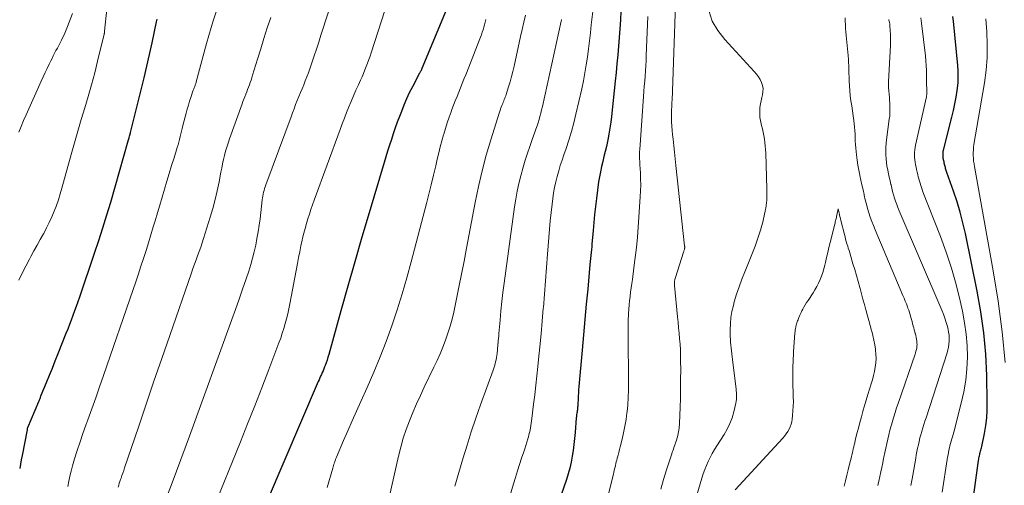
# Model space of a CAD drawing. Units: feet. Extents: x 1945000 to 1950007, y 520000 to 525000.
# Drawn here: x 1946437 to 1946622, y 521653 to 521740 of the extents above; entities that cross this region are included whole.
import ezdxf

# ---------------------------------------------------------------- set-up
doc = ezdxf.new("R2010")
doc.units = ezdxf.units.FT
doc.header["$LTSCALE"] = 100
doc.header["$MEASUREMENT"] = 0
doc.layers.add('CONTOUR INDEX', color=32, linetype='Continuous', lineweight=25)
doc.layers.add('CONTOUR INTERMEDIATE', color=40, linetype='Continuous', lineweight=15)

msp = doc.modelspace()

# ---------------------------------------------------------------- linework, layer by layer
at = {"layer": 'CONTOUR INDEX', "flags": 128}
for points, elevation in [([(1946519.16, 521746.53), (1946512.7, 521730.97), (1946512.68, 521730.91), (1946512.65, 521730.85), (1946512.63, 521730.79), (1946512.6, 521730.73), (1946512.57, 521730.67), (1946512.54, 521730.61), (1946512.51, 521730.55), (1946512.48, 521730.5), (1946512.45, 521730.43), (1946512.4, 521730.35), (1946512.35, 521730.26), (1946512.31, 521730.17), (1946512.26, 521730.08), (1946510.91, 521727.5), (1946510.34, 521726.37), (1946509.8, 521725.24), (1946509.31, 521724.08), (1946508.84, 521722.91), (1946508.47, 521721.94), (1946508.08, 521720.87), (1946507.69, 521719.8), (1946507.32, 521718.72), (1946506.96, 521717.64), (1946506.62, 521716.55), (1946506.27, 521715.46), (1946505.94, 521714.37), (1946505.61, 521713.28), (1946502.78, 521703.84), (1946501.42, 521699.25), (1946500.08, 521694.65), (1946498.76, 521690.04), (1946497.47, 521685.42), (1946495.2, 521677.21), (1946495.05, 521676.7), (1946494.89, 521676.19), (1946494.71, 521675.68), (1946494.53, 521675.18), (1946494.41, 521674.89), (1946494.27, 521674.54), (1946494.13, 521674.19), (1946493.98, 521673.85), (1946493.83, 521673.5), (1946493.67, 521673.16), (1946493.52, 521672.82), (1946493.37, 521672.48), (1946493.22, 521672.13), (1946483.66, 521649.72)], 820), ([(1946550.1, 521741.75), (1946550.01, 521740.1), (1946549.9, 521738.45), (1946549.78, 521736.8), (1946549.64, 521735.15), (1946549.5, 521733.51), (1946549.34, 521731.86), (1946549.18, 521730.22), (1946549.02, 521728.57), (1946548.33, 521721.98), (1946548.2, 521720.86), (1946548.04, 521719.75), (1946547.85, 521718.64), (1946547.64, 521717.54), (1946547.57, 521717.24), (1946547.36, 521716.29), (1946547.15, 521715.35), (1946546.91, 521714.41), (1946546.67, 521713.47), (1946546.43, 521712.53), (1946546.23, 521711.58), (1946546.06, 521710.63), (1946545.91, 521709.67), (1946545.5, 521706.56), (1946545.32, 521705.05), (1946545.15, 521703.54), (1946545, 521702.03), (1946544.86, 521700.51), (1946544.7, 521698.6), (1946544.65, 521698.04), (1946544.6, 521697.48), (1946544.55, 521696.93), (1946544.5, 521696.37), (1946544.44, 521695.81), (1946544.39, 521695.26), (1946544.34, 521694.7), (1946544.28, 521694.15), (1946543.85, 521689.53), (1946543.58, 521686.67), (1946543.32, 521683.8), (1946543.06, 521680.94), (1946542.8, 521678.07), (1946542.2, 521671.22), (1946542.15, 521670.61), (1946542.1, 521670), (1946542.07, 521669.38), (1946542.04, 521668.77), (1946542, 521667.99), (1946541.99, 521667.77), (1946541.97, 521667.54), (1946541.95, 521667.32), (1946541.93, 521667.09), (1946541.91, 521666.86), (1946541.88, 521666.64), (1946541.85, 521666.42), (1946541.81, 521666.2), (1946541.78, 521665.98), (1946541.75, 521665.76), (1946541.73, 521665.54), (1946541.7, 521665.32), (1946541.48, 521662.6), (1946541.38, 521661.47), (1946541.25, 521660.34), (1946541.11, 521659.22), (1946540.95, 521658.1), (1946540.74, 521656.98), (1946540.5, 521655.88), (1946540.2, 521654.79), (1946539.85, 521653.72), (1946538.85, 521650.88)], 800), ([(1946462.92, 521740.23), (1946462.86, 521739.97), (1946462.8, 521739.72), (1946461.95, 521735.81), (1946461.46, 521733.6), (1946460.95, 521731.39), (1946460.43, 521729.19), (1946459.9, 521726.99), (1946457.91, 521718.92), (1946457.9, 521718.87), (1946457.88, 521718.81), (1946457.87, 521718.75), (1946457.85, 521718.69), (1946457.84, 521718.63), (1946457.82, 521718.57), (1946457.81, 521718.52), (1946457.79, 521718.47), (1946457.77, 521718.41), (1946457.76, 521718.36), (1946457.74, 521718.31), (1946457.73, 521718.25), (1946457.67, 521718.02), (1946457.63, 521717.85), (1946457.58, 521717.68), (1946457.53, 521717.51), (1946457.48, 521717.34), (1946454.17, 521705.8), (1946453.46, 521703.38), (1946452.72, 521700.97), (1946451.95, 521698.57), (1946451.15, 521696.18), (1946448.37, 521687.99), (1946448.07, 521687.13), (1946447.77, 521686.27), (1946447.46, 521685.41), (1946447.14, 521684.55), (1946446.82, 521683.7), (1946446.49, 521682.85), (1946446.16, 521682), (1946445.83, 521681.15), (1946444.3, 521677.33), (1946443.76, 521675.97), (1946443.21, 521674.62), (1946442.66, 521673.27), (1946442.11, 521671.92), (1946441.13, 521669.51), (1946441.07, 521669.36), (1946441.01, 521669.21), (1946440.95, 521669.07), (1946440.89, 521668.92), (1946440.83, 521668.77), (1946440.77, 521668.62), (1946440.71, 521668.48), (1946440.65, 521668.33), (1946438.59, 521663.44), (1946438.55, 521663.34), (1946438.52, 521663.17), (1946438.52, 521663.15), (1946438.52, 521663.12), (1946438.51, 521663.1), (1946438.51, 521663.08), (1946437.58, 521658.27), (1946437.42, 521657.46), (1946437.27, 521656.65), (1946437.13, 521655.83)], 840), ([(1946616, 521648.13), (1946617.3, 521657.31), (1946617.33, 521657.53), (1946617.37, 521657.75), (1946617.41, 521657.97), (1946617.45, 521658.19), (1946617.5, 521658.41), (1946617.55, 521658.63), (1946617.61, 521658.84), (1946617.67, 521659.06), (1946617.73, 521659.28), (1946617.79, 521659.5), (1946617.84, 521659.72), (1946617.89, 521659.94), (1946618.39, 521662.4), (1946618.64, 521663.86), (1946618.82, 521665.32), (1946618.91, 521666.79), (1946618.93, 521668.27), (1946618.83, 521673.31), (1946618.64, 521677.3), (1946618.3, 521681.27), (1946617.74, 521685.22), (1946617.04, 521689.15), (1946614.81, 521699.95), (1946614.35, 521701.96), (1946613.83, 521703.96), (1946613.24, 521705.93), (1946612.6, 521707.89), (1946611.36, 521711.41), (1946611.29, 521711.6), (1946611.23, 521711.79), (1946611.17, 521711.98), (1946611.1, 521712.18), (1946611.05, 521712.37), (1946610.99, 521712.56), (1946610.94, 521712.76), (1946610.9, 521712.95), (1946610.89, 521712.98), (1946610.84, 521713.19), (1946610.8, 521713.41), (1946610.75, 521713.62), (1946610.71, 521713.83), (1946610.7, 521713.85), (1946610.66, 521714.07), (1946610.63, 521714.29), (1946610.61, 521714.51), (1946610.61, 521714.74), (1946610.62, 521714.96), (1946610.64, 521715.18), (1946610.67, 521715.41), (1946610.72, 521715.62), (1946612.27, 521721.85), (1946612.56, 521723.09), (1946612.83, 521724.34), (1946613.06, 521725.6), (1946613.26, 521726.86), (1946613.31, 521727.25), (1946613.43, 521728.32), (1946613.49, 521729.39), (1946613.47, 521730.46), (1946613.41, 521731.53), (1946612.56, 521739.88), (1946612.45, 521740.72)], 800)]:
    msp.add_lwpolyline(points, dxfattribs=dict(at, elevation=elevation))
at = {"layer": 'CONTOUR INTERMEDIATE', "flags": 128}
for points, elevation in [([(1946454.25, 521749.21), (1946453.09, 521737.96), (1946453.08, 521737.9), (1946453.07, 521737.83), (1946453.06, 521737.77), (1946453.05, 521737.7), (1946453.04, 521737.63), (1946453.03, 521737.57), (1946453.02, 521737.5), (1946453, 521737.44), (1946451.78, 521732.34), (1946451.23, 521730.13), (1946450.65, 521727.93), (1946450.03, 521725.73), (1946449.38, 521723.55), (1946448.71, 521721.37), (1946448.06, 521719.19), (1946447.43, 521717), (1946446.81, 521714.8), (1946445.07, 521708.5), (1946444.74, 521707.4), (1946444.4, 521706.3), (1946444.02, 521705.22), (1946443.62, 521704.14), (1946443.18, 521703.08), (1946442.7, 521702.03), (1946442.19, 521701), (1946441.64, 521699.99), (1946441.58, 521699.88), (1946440.98, 521698.83), (1946440.39, 521697.77), (1946439.8, 521696.7), (1946439.22, 521695.63), (1946438.97, 521695.16), (1946438.28, 521693.84), (1946437.62, 521692.52), (1946436.98, 521691.17)], 844), ([(1946497.88, 521750.07), (1946493.74, 521737.25), (1946493.32, 521735.94), (1946492.89, 521734.63), (1946492.45, 521733.32), (1946492.01, 521732.02), (1946491.64, 521730.93), (1946491.37, 521730.17), (1946491.09, 521729.42), (1946490.8, 521728.67), (1946490.5, 521727.92), (1946490.2, 521727.18), (1946489.89, 521726.43), (1946489.59, 521725.69), (1946489.29, 521724.94), (1946488.98, 521724.18), (1946488.69, 521723.42), (1946488.4, 521722.66), (1946488.11, 521721.9), (1946483.38, 521709.09), (1946483.26, 521708.75), (1946483.15, 521708.41), (1946483.05, 521708.06), (1946482.97, 521707.71), (1946482.89, 521707.36), (1946482.82, 521707.01), (1946482.76, 521706.65), (1946482.72, 521706.3), (1946482.29, 521702.75), (1946482.13, 521701.5), (1946481.94, 521700.25), (1946481.72, 521699.01), (1946481.48, 521697.77), (1946481.21, 521696.54), (1946480.9, 521695.32), (1946480.55, 521694.12), (1946480.17, 521692.91), (1946479.67, 521691.45), (1946479.01, 521689.53), (1946478.35, 521687.61), (1946477.67, 521685.69), (1946476.98, 521683.78), (1946469.03, 521661.88), (1946468.22, 521659.69), (1946467.41, 521657.5), (1946466.59, 521655.31), (1946465.76, 521653.13), (1946464.59, 521650.06)], 828), ([(1946507.68, 521747.92), (1946503.18, 521733.94), (1946502.96, 521733.28), (1946502.74, 521732.63), (1946502.5, 521731.98), (1946502.25, 521731.33), (1946501.99, 521730.69), (1946501.73, 521730.05), (1946501.45, 521729.41), (1946501.17, 521728.78), (1946500.77, 521727.92), (1946500.31, 521726.88), (1946499.85, 521725.84), (1946499.41, 521724.79), (1946498.97, 521723.74), (1946498.55, 521722.68), (1946498.14, 521721.62), (1946497.73, 521720.55), (1946497.34, 521719.49), (1946492.49, 521706.26), (1946492.17, 521705.38), (1946491.86, 521704.49), (1946491.56, 521703.61), (1946491.27, 521702.72), (1946491, 521701.83), (1946490.74, 521700.93), (1946490.51, 521700.02), (1946490.3, 521699.11), (1946490.22, 521698.74), (1946489.98, 521697.63), (1946489.75, 521696.53), (1946489.53, 521695.43), (1946489.32, 521694.32), (1946487.89, 521686.72), (1946487.7, 521685.79), (1946487.5, 521684.87), (1946487.27, 521683.95), (1946487.03, 521683.03), (1946486.76, 521682.12), (1946486.48, 521681.21), (1946486.17, 521680.32), (1946485.85, 521679.43), (1946483.92, 521674.38), (1946482.61, 521670.98), (1946481.29, 521667.58), (1946479.94, 521664.19), (1946478.59, 521660.81), (1946473.42, 521648.05)], 824), ([(1946544.99, 521743.16), (1946544.53, 521739.16), (1946544.36, 521737.65), (1946544.18, 521736.14), (1946543.99, 521734.64), (1946543.8, 521733.13), (1946543.58, 521731.63), (1946543.33, 521730.13), (1946543.05, 521728.64), (1946542.73, 521727.16), (1946541.65, 521722.36), (1946541.25, 521720.73), (1946540.82, 521719.11), (1946540.33, 521717.5), (1946539.79, 521715.91), (1946539.38, 521714.74), (1946539.04, 521713.74), (1946538.71, 521712.73), (1946538.4, 521711.71), (1946538.1, 521710.69), (1946537.84, 521709.66), (1946537.61, 521708.63), (1946537.43, 521707.58), (1946537.29, 521706.53), (1946537.17, 521705.5), (1946536.99, 521703.93), (1946536.83, 521702.36), (1946536.69, 521700.78), (1946536.57, 521699.21), (1946536.33, 521696.07), (1946536.14, 521693.58), (1946535.94, 521691.08), (1946535.74, 521688.58), (1946535.53, 521686.09), (1946535.51, 521685.94), (1946535.3, 521683.52), (1946535.08, 521681.1), (1946534.84, 521678.68), (1946534.6, 521676.27), (1946534.47, 521675), (1946534.28, 521673.22), (1946534.09, 521671.44), (1946533.89, 521669.66), (1946533.68, 521667.88), (1946533.37, 521665.21), (1946533.31, 521664.77), (1946533.25, 521664.33), (1946533.18, 521663.89), (1946533.11, 521663.46), (1946533.02, 521663.02), (1946532.92, 521662.59), (1946532.82, 521662.16), (1946532.7, 521661.73), (1946532.59, 521661.36), (1946532.41, 521660.75), (1946532.22, 521660.14), (1946532.03, 521659.53), (1946531.83, 521658.93), (1946531.44, 521657.74), (1946531.05, 521656.54), (1946530.67, 521655.34), (1946530.3, 521654.14), (1946529.93, 521652.93), (1946526.84, 521642.47)], 804), ([(1946560.35, 521743.27), (1946560.22, 521739.37), (1946559.7, 521724.98), (1946559.69, 521724.71), (1946559.68, 521724.44), (1946559.66, 521724.18), (1946559.65, 521723.91), (1946559.63, 521723.64), (1946559.62, 521723.38), (1946559.61, 521723.11), (1946559.61, 521722.84), (1946559.61, 521721.76), (1946559.62, 521720.96), (1946559.65, 521720.15), (1946559.71, 521719.35), (1946559.79, 521718.55), (1946559.89, 521717.69), (1946560.02, 521716.46), (1946560.16, 521715.23), (1946560.3, 521714), (1946560.43, 521712.77), (1946562.07, 521697.66), (1946562.07, 521697.58), (1946562.08, 521697.5), (1946562.08, 521697.42), (1946562.08, 521697.34), (1946562.08, 521697.26), (1946562.07, 521697.19), (1946562.05, 521697.11), (1946562.04, 521697.03), (1946562.01, 521696.94), (1946561.97, 521696.82), (1946561.93, 521696.7), (1946561.9, 521696.57), (1946561.86, 521696.45), (1946560.34, 521691.71), (1946560.24, 521691.34), (1946560.18, 521690.96), (1946560.16, 521690.57), (1946560.18, 521690.18), (1946560.74, 521684.32), (1946560.84, 521683.28), (1946560.94, 521682.24), (1946561.04, 521681.21), (1946561.13, 521680.17), (1946561.21, 521679.14), (1946561.27, 521678.1), (1946561.31, 521677.06), (1946561.32, 521676.02), (1946561.33, 521674.33), (1946561.32, 521672.56), (1946561.3, 521670.78), (1946561.26, 521669.01), (1946561.21, 521667.24), (1946561.12, 521664.35), (1946561.1, 521664.02), (1946561.07, 521663.7), (1946561.04, 521663.37), (1946561, 521663.04), (1946560.94, 521662.72), (1946560.88, 521662.4), (1946560.8, 521662.08), (1946560.71, 521661.76), (1946560.46, 521660.96), (1946560.36, 521660.65), (1946560.26, 521660.35), (1946560.16, 521660.05), (1946560.06, 521659.75), (1946559.95, 521659.45), (1946559.85, 521659.15), (1946559.75, 521658.85), (1946559.65, 521658.54), (1946558.68, 521655.56), (1946558.12, 521653.76), (1946557.58, 521651.95)], 792), ([(1946447.03, 521741.3), (1946446.13, 521738.84), (1946445.89, 521738.23), (1946445.64, 521737.63), (1946445.36, 521737.04), (1946445.07, 521736.46), (1946444.97, 521736.28), (1946444.72, 521735.79), (1946444.46, 521735.31), (1946444.21, 521734.82), (1946443.95, 521734.34), (1946443.7, 521733.85), (1946443.45, 521733.36), (1946443.21, 521732.87), (1946442.96, 521732.38), (1946442.67, 521731.79), (1946442.29, 521731), (1946441.92, 521730.21), (1946441.55, 521729.41), (1946441.19, 521728.62), (1946438.32, 521722.25), (1946437.85, 521721.18), (1946437.4, 521720.09), (1946436.97, 521719)], 848), ([(1946474.02, 521741.62), (1946473.54, 521740.14), (1946473.08, 521738.65), (1946472.65, 521737.16), (1946472.23, 521735.66), (1946470.31, 521728.46), (1946470.27, 521728.32), (1946470.22, 521728.17), (1946470.18, 521728.03), (1946470.13, 521727.89), (1946470.08, 521727.75), (1946470.02, 521727.6), (1946469.97, 521727.46), (1946469.91, 521727.32), (1946469.85, 521727.17), (1946469.8, 521727.02), (1946469.75, 521726.88), (1946469.69, 521726.73), (1946469.3, 521725.55), (1946469.06, 521724.81), (1946468.83, 521724.06), (1946468.61, 521723.31), (1946468.41, 521722.56), (1946467.81, 521720.23), (1946467.68, 521719.72), (1946467.55, 521719.2), (1946467.42, 521718.69), (1946467.3, 521718.17), (1946467.16, 521717.65), (1946467.03, 521717.14), (1946466.88, 521716.63), (1946466.73, 521716.12), (1946466.13, 521714.2), (1946465.68, 521712.73), (1946465.23, 521711.26), (1946464.78, 521709.78), (1946464.34, 521708.31), (1946464.33, 521708.28), (1946463.89, 521706.79), (1946463.44, 521705.31), (1946463, 521703.82), (1946462.56, 521702.33), (1946462.23, 521701.19), (1946461.79, 521699.71), (1946461.34, 521698.24), (1946460.88, 521696.76), (1946460.4, 521695.29), (1946459.92, 521693.83), (1946459.44, 521692.36), (1946458.94, 521690.9), (1946458.44, 521689.44), (1946452.88, 521673.26), (1946452.15, 521671.18), (1946451.42, 521669.1), (1946450.68, 521667.03), (1946449.93, 521664.96), (1946449.57, 521663.98), (1946449.01, 521662.4), (1946448.47, 521660.81), (1946447.95, 521659.21), (1946447.46, 521657.61), (1946447.06, 521656.28), (1946446.8, 521655.33), (1946446.56, 521654.38), (1946446.36, 521653.41), (1946446.19, 521652.44)], 836), ([(1946532.14, 521740.99), (1946531.83, 521739.66), (1946531.52, 521738.32), (1946531.23, 521736.98), (1946530.02, 521731.41), (1946529.79, 521730.43), (1946529.55, 521729.46), (1946529.27, 521728.49), (1946528.98, 521727.53), (1946528.54, 521726.11), (1946528.45, 521725.86), (1946528.37, 521725.61), (1946528.28, 521725.37), (1946528.18, 521725.12), (1946528.08, 521724.88), (1946527.98, 521724.64), (1946527.88, 521724.4), (1946527.78, 521724.15), (1946527.73, 521724.02), (1946527.6, 521723.7), (1946527.49, 521723.39), (1946527.38, 521723.07), (1946527.27, 521722.75), (1946525.65, 521717.59), (1946524.79, 521714.67), (1946524, 521711.74), (1946523.32, 521708.78), (1946522.7, 521705.8), (1946521.11, 521697.23), (1946520.64, 521694.77), (1946520.16, 521692.31), (1946519.66, 521689.86), (1946519.14, 521687.4), (1946518.68, 521685.2), (1946518.36, 521683.86), (1946518.01, 521682.53), (1946517.59, 521681.21), (1946517.14, 521679.91), (1946516.64, 521678.62), (1946516.12, 521677.35), (1946515.55, 521676.09), (1946514.97, 521674.84), (1946513.15, 521671.11), (1946512.41, 521669.54), (1946511.69, 521667.96), (1946511.01, 521666.36), (1946510.35, 521664.76), (1946509.75, 521663.13), (1946509.2, 521661.49), (1946508.73, 521659.82), (1946508.31, 521658.14), (1946505.68, 521646.46)], 812), ([(1946566.59, 521741.85), (1946567.27, 521739.89), (1946568.31, 521738.1), (1946569.59, 521736.41), (1946575.16, 521730.4), (1946575.56, 521729.92), (1946575.92, 521729.43), (1946576.23, 521728.9), (1946576.51, 521728.35), (1946576.7, 521727.77), (1946576.81, 521727.19), (1946576.79, 521726.61), (1946576.69, 521726.01), (1946576.56, 521725.53), (1946576.42, 521724.92), (1946576.3, 521724.3), (1946576.22, 521723.67), (1946576.17, 521723.05), (1946576.17, 521722.42), (1946576.2, 521721.79), (1946576.3, 521721.17), (1946576.44, 521720.56), (1946576.52, 521720.29), (1946576.68, 521719.65), (1946576.83, 521719), (1946576.95, 521718.35), (1946577.06, 521717.7), (1946577.14, 521717.04), (1946577.21, 521716.38), (1946577.26, 521715.72), (1946577.3, 521715.06), (1946577.53, 521708.36), (1946577.54, 521707.83), (1946577.54, 521707.31), (1946577.52, 521706.78), (1946577.49, 521706.26), (1946577.48, 521706.22), (1946577.43, 521705.72), (1946577.37, 521705.21), (1946577.3, 521704.71), (1946577.21, 521704.21), (1946577.19, 521704.1), (1946577.1, 521703.66), (1946577.01, 521703.22), (1946576.91, 521702.78), (1946576.81, 521702.34), (1946576.7, 521701.9), (1946576.59, 521701.47), (1946576.46, 521701.04), (1946576.32, 521700.61), (1946575.74, 521698.89), (1946575.3, 521697.61), (1946574.83, 521696.34), (1946574.33, 521695.08), (1946573.82, 521693.83), (1946573.37, 521692.77), (1946572.82, 521691.37), (1946572.3, 521689.97), (1946571.83, 521688.54), (1946571.4, 521687.1), (1946571.22, 521686.46), (1946570.96, 521685.33), (1946570.76, 521684.19), (1946570.66, 521683.03), (1946570.63, 521681.87), (1946570.64, 521680.62), (1946570.66, 521680.07), (1946570.69, 521679.53), (1946570.74, 521678.99), (1946570.8, 521678.45), (1946570.87, 521677.91), (1946570.93, 521677.36), (1946571, 521676.82), (1946571.07, 521676.28), (1946571.72, 521670.73), (1946571.76, 521670.4), (1946571.79, 521670.07), (1946571.81, 521669.74), (1946571.83, 521669.41), (1946571.83, 521669.08), (1946571.81, 521668.75), (1946571.77, 521668.43), (1946571.7, 521668.1), (1946571.31, 521666.46), (1946570.98, 521665.34), (1946570.58, 521664.25), (1946570.07, 521663.2), (1946569.49, 521662.19), (1946568.12, 521660.06), (1946567.68, 521659.35), (1946567.26, 521658.63), (1946566.87, 521657.89), (1946566.49, 521657.14), (1946566.15, 521656.38), (1946565.84, 521655.6), (1946565.56, 521654.81), (1946565.3, 521654.02), (1946564.37, 521650.82)], 788), ([(1946484.29, 521740.53), (1946483.65, 521738.58), (1946483.02, 521736.63), (1946482.41, 521734.68), (1946481.81, 521732.71), (1946480.9, 521729.69), (1946480.76, 521729.24), (1946480.62, 521728.79), (1946480.46, 521728.35), (1946480.3, 521727.9), (1946480.13, 521727.46), (1946479.96, 521727.02), (1946479.78, 521726.58), (1946479.61, 521726.14), (1946479.6, 521726.12), (1946479.42, 521725.67), (1946479.24, 521725.22), (1946479.07, 521724.77), (1946478.91, 521724.32), (1946476.54, 521717.73), (1946476.28, 521716.97), (1946476.04, 521716.19), (1946475.82, 521715.41), (1946475.62, 521714.63), (1946475.44, 521713.84), (1946475.26, 521713.05), (1946475.1, 521712.26), (1946474.94, 521711.46), (1946474.61, 521709.68), (1946474.26, 521708.01), (1946473.87, 521706.34), (1946473.43, 521704.69), (1946472.94, 521703.04), (1946471.68, 521699.03), (1946471.42, 521698.22), (1946471.15, 521697.4), (1946470.86, 521696.6), (1946470.57, 521695.79), (1946470.27, 521694.99), (1946469.98, 521694.19), (1946469.69, 521693.38), (1946469.4, 521692.57), (1946465.32, 521680.79), (1946463.84, 521676.49), (1946462.36, 521672.19), (1946460.89, 521667.88), (1946459.43, 521663.57), (1946456.85, 521655.92), (1946456.69, 521655.44), (1946456.52, 521654.96), (1946456.35, 521654.47), (1946456.18, 521653.99), (1946456.1, 521653.76), (1946455.97, 521653.39), (1946455.85, 521653.02), (1946455.74, 521652.65), (1946455.64, 521652.28)], 832), ([(1946524.72, 521740.15), (1946524.6, 521739.67), (1946524.48, 521739.19), (1946524.35, 521738.72), (1946524.2, 521738.25), (1946524.05, 521737.78), (1946523.88, 521737.32), (1946523.71, 521736.86), (1946520.93, 521729.8), (1946520.61, 521728.98), (1946520.28, 521728.17), (1946519.95, 521727.35), (1946519.62, 521726.54), (1946519.3, 521725.73), (1946518.97, 521724.91), (1946518.65, 521724.09), (1946518.34, 521723.27), (1946518.18, 521722.85), (1946517.8, 521721.81), (1946517.44, 521720.77), (1946517.11, 521719.71), (1946516.8, 521718.65), (1946516.76, 521718.51), (1946516.45, 521717.38), (1946516.15, 521716.24), (1946515.87, 521715.1), (1946515.6, 521713.95), (1946515.31, 521712.69), (1946514.89, 521710.91), (1946514.47, 521709.14), (1946514.02, 521707.37), (1946513.57, 521705.6), (1946510.68, 521694.63), (1946509.85, 521691.61), (1946508.97, 521688.6), (1946508.03, 521685.61), (1946507.04, 521682.64), (1946505.97, 521679.7), (1946504.86, 521676.77), (1946503.66, 521673.88), (1946502.4, 521671.01), (1946501.22, 521668.39), (1946500.4, 521666.56), (1946499.59, 521664.74), (1946498.79, 521662.91), (1946498, 521661.08), (1946496.65, 521657.92), (1946496.54, 521657.66), (1946496.44, 521657.41), (1946496.35, 521657.15), (1946496.26, 521656.89), (1946496.17, 521656.63), (1946496.09, 521656.37), (1946496.01, 521656.1), (1946495.94, 521655.84), (1946494.93, 521652.21)], 816), ([(1946538.93, 521740.15), (1946538.91, 521740.05), (1946538.89, 521739.95), (1946538.87, 521739.84), (1946535.34, 521723.81), (1946535.2, 521723.19), (1946535.05, 521722.58), (1946534.89, 521721.97), (1946534.72, 521721.37), (1946534.53, 521720.76), (1946534.34, 521720.17), (1946534.13, 521719.57), (1946533.92, 521718.98), (1946533.41, 521717.6), (1946532.96, 521716.32), (1946532.52, 521715.03), (1946532.12, 521713.73), (1946531.74, 521712.42), (1946531.28, 521710.79), (1946530.92, 521709.35), (1946530.59, 521707.9), (1946530.32, 521706.44), (1946530.09, 521704.97), (1946528.16, 521690.63), (1946527.94, 521688.9), (1946527.74, 521687.17), (1946527.56, 521685.44), (1946527.39, 521683.71), (1946527.17, 521681.16), (1946527.13, 521680.7), (1946527.09, 521680.24), (1946527.05, 521679.78), (1946527.01, 521679.32), (1946527, 521679.29), (1946526.96, 521678.85), (1946526.92, 521678.41), (1946526.88, 521677.96), (1946526.83, 521677.52), (1946526.83, 521677.44), (1946526.78, 521677.04), (1946526.72, 521676.64), (1946526.64, 521676.24), (1946526.56, 521675.84), (1946526.46, 521675.45), (1946526.35, 521675.06), (1946526.23, 521674.68), (1946526.1, 521674.3), (1946523.74, 521667.78), (1946522.85, 521665.25), (1946521.99, 521662.72), (1946521.18, 521660.17), (1946520.39, 521657.61), (1946519.64, 521655.04), (1946518.89, 521652.47)], 808), ([(1946555.16, 521740.77), (1946554.85, 521733.44), (1946554.81, 521732.46), (1946554.76, 521731.49), (1946554.7, 521730.52), (1946554.63, 521729.55), (1946554.56, 521728.58), (1946554.49, 521727.62), (1946554.42, 521726.65), (1946554.35, 521725.68), (1946553.63, 521715.72), (1946553.61, 521715.37), (1946553.6, 521715.01), (1946553.6, 521714.65), (1946553.6, 521714.29), (1946553.61, 521713.93), (1946553.63, 521713.57), (1946553.65, 521713.21), (1946553.66, 521712.86), (1946553.75, 521711.34), (1946553.8, 521710.22), (1946553.81, 521709.11), (1946553.79, 521707.99), (1946553.74, 521706.87), (1946553.35, 521701.17), (1946553.2, 521699.25), (1946553.02, 521697.34), (1946552.8, 521695.44), (1946552.55, 521693.54), (1946552.24, 521691.34), (1946552.12, 521690.54), (1946552.02, 521689.74), (1946551.91, 521688.94), (1946551.81, 521688.14), (1946551.71, 521687.34), (1946551.64, 521686.53), (1946551.58, 521685.73), (1946551.53, 521684.92), (1946551.52, 521684.69), (1946551.48, 521683.76), (1946551.46, 521682.84), (1946551.45, 521681.92), (1946551.45, 521680.99), (1946551.52, 521671.86), (1946551.51, 521670.5), (1946551.46, 521669.15), (1946551.37, 521667.79), (1946551.24, 521666.44), (1946551.22, 521666.26), (1946551.06, 521665.01), (1946550.86, 521663.76), (1946550.6, 521662.52), (1946550.31, 521661.29), (1946549.95, 521659.89), (1946549.81, 521659.36), (1946549.68, 521658.83), (1946549.55, 521658.31), (1946549.41, 521657.78), (1946549.31, 521657.38), (1946549.23, 521657.05), (1946549.15, 521656.72), (1946549.07, 521656.4), (1946549, 521656.07), (1946548.92, 521655.74), (1946548.84, 521655.41), (1946548.76, 521655.09), (1946548.68, 521654.76), (1946546.57, 521646.36)], 796), ([(1946598.35, 521652.62), (1946598.55, 521653.45), (1946598.74, 521654.28), (1946598.75, 521654.31), (1946598.94, 521655.16), (1946599.12, 521656.01), (1946599.3, 521656.86), (1946599.46, 521657.71), (1946599.51, 521657.95), (1946599.68, 521658.79), (1946599.85, 521659.64), (1946600.04, 521660.48), (1946600.22, 521661.32), (1946600.43, 521662.16), (1946600.64, 521663), (1946600.87, 521663.83), (1946601.11, 521664.65), (1946601.11, 521664.68), (1946601.37, 521665.51), (1946601.63, 521666.35), (1946601.9, 521667.18), (1946602.18, 521668.01), (1946605.35, 521677.27), (1946605.44, 521677.57), (1946605.53, 521677.88), (1946605.6, 521678.18), (1946605.67, 521678.49), (1946605.71, 521678.81), (1946605.73, 521679.12), (1946605.72, 521679.43), (1946605.7, 521679.75), (1946605.69, 521679.79), (1946605.64, 521680.12), (1946605.58, 521680.45), (1946605.5, 521680.78), (1946605.42, 521681.11), (1946605.41, 521681.16), (1946605.31, 521681.51), (1946605.21, 521681.86), (1946605.12, 521682.21), (1946605.02, 521682.56), (1946605, 521682.63), (1946604.9, 521683.02), (1946604.79, 521683.41), (1946604.68, 521683.8), (1946604.58, 521684.18), (1946604.56, 521684.26), (1946604.43, 521684.69), (1946604.3, 521685.12), (1946604.16, 521685.54), (1946604.02, 521685.95), (1946603.93, 521686.19), (1946603.73, 521686.73), (1946603.52, 521687.26), (1946603.31, 521687.79), (1946603.09, 521688.32), (1946597.85, 521700.64), (1946597.53, 521701.44), (1946597.23, 521702.23), (1946596.94, 521703.04), (1946596.68, 521703.85), (1946596.43, 521704.67), (1946596.21, 521705.49), (1946596, 521706.32), (1946595.8, 521707.16), (1946595.78, 521707.28), (1946595.58, 521708.18), (1946595.38, 521709.08), (1946595.19, 521709.97), (1946594.99, 521710.87), (1946594.98, 521710.95), (1946594.79, 521711.88), (1946594.61, 521712.83), (1946594.47, 521713.77), (1946594.35, 521714.72), (1946594.28, 521715.37), (1946594.21, 521716.03), (1946594.16, 521716.68), (1946594.13, 521717.34), (1946594.11, 521718), (1946594.09, 521718.66), (1946594.05, 521719.32), (1946593.99, 521719.97), (1946593.91, 521720.63), (1946593.84, 521721.17), (1946593.71, 521722.1), (1946593.59, 521723.02), (1946593.45, 521723.95), (1946593.32, 521724.87), (1946593.31, 521724.9), (1946593.19, 521725.84), (1946593.09, 521726.78), (1946593.03, 521727.73), (1946592.99, 521728.67), (1946592.93, 521730.79), (1946592.91, 521731.44), (1946592.87, 521732.09), (1946592.83, 521732.73), (1946592.78, 521733.38), (1946592.78, 521733.41), (1946592.72, 521734.04), (1946592.65, 521734.67), (1946592.59, 521735.3), (1946592.52, 521735.94), (1946592.45, 521736.57), (1946592.4, 521737.2), (1946592.35, 521737.83), (1946592.32, 521738.47), (1946592.31, 521738.53), (1946592.28, 521739.19), (1946592.25, 521739.86), (1946592.22, 521740.52)], 788), ([(1946604.57, 521652.62), (1946604.7, 521653.26), (1946604.82, 521653.89), (1946604.93, 521654.53), (1946605.48, 521657.73), (1946605.59, 521658.37), (1946605.71, 521659.01), (1946605.84, 521659.64), (1946605.98, 521660.28), (1946606.12, 521660.91), (1946606.28, 521661.54), (1946606.45, 521662.16), (1946606.63, 521662.79), (1946606.63, 521662.81), (1946606.83, 521663.44), (1946607.02, 521664.06), (1946607.22, 521664.69), (1946607.42, 521665.32), (1946611.38, 521677.55), (1946611.53, 521678.09), (1946611.65, 521678.63), (1946611.73, 521679.18), (1946611.78, 521679.74), (1946611.78, 521680.3), (1946611.75, 521680.86), (1946611.67, 521681.41), (1946611.56, 521681.95), (1946611.43, 521682.46), (1946611.21, 521683.25), (1946610.97, 521684.04), (1946610.69, 521684.81), (1946610.38, 521685.57), (1946602.38, 521704.25), (1946602.14, 521704.84), (1946601.91, 521705.43), (1946601.7, 521706.03), (1946601.49, 521706.63), (1946601.31, 521707.24), (1946601.14, 521707.85), (1946600.98, 521708.47), (1946600.84, 521709.09), (1946600.82, 521709.18), (1946600.67, 521709.85), (1946600.52, 521710.52), (1946600.38, 521711.19), (1946600.23, 521711.86), (1946600.22, 521711.91), (1946600.08, 521712.61), (1946599.97, 521713.32), (1946599.9, 521714.02), (1946599.85, 521714.73), (1946599.84, 521715.45), (1946599.85, 521716.17), (1946599.9, 521716.88), (1946599.98, 521717.59), (1946600.52, 521721.44), (1946600.59, 521722.03), (1946600.64, 521722.63), (1946600.65, 521723.22), (1946600.65, 521723.82), (1946600.64, 521723.85), (1946600.62, 521724.43), (1946600.58, 521725.01), (1946600.53, 521725.59), (1946600.47, 521726.17), (1946600.42, 521726.75), (1946600.39, 521727.33), (1946600.39, 521727.91), (1946600.4, 521728.49), (1946600.74, 521735.37), (1946600.76, 521736.04), (1946600.77, 521736.71), (1946600.75, 521737.39), (1946600.71, 521738.06), (1946600.63, 521739.08), (1946600.62, 521739.24), (1946600.6, 521739.4), (1946600.57, 521739.55), (1946600.54, 521739.7), (1946600.5, 521739.86), (1946600.46, 521740.01), (1946600.43, 521740.16)], 792), ([(1946610.45, 521651.34), (1946611.41, 521657.52), (1946611.48, 521657.95), (1946611.55, 521658.38), (1946611.63, 521658.81), (1946611.72, 521659.23), (1946611.81, 521659.66), (1946611.91, 521660.08), (1946612.03, 521660.5), (1946612.15, 521660.92), (1946612.28, 521661.36), (1946612.4, 521661.78), (1946612.52, 521662.21), (1946612.63, 521662.64), (1946614.05, 521668.11), (1946614.52, 521670.24), (1946614.89, 521672.38), (1946615.09, 521674.54), (1946615.2, 521676.72), (1946615.15, 521678.89), (1946614.99, 521681.06), (1946614.68, 521683.21), (1946614.28, 521685.35), (1946613.83, 521687.29), (1946613.06, 521690.37), (1946612.2, 521693.42), (1946611.2, 521696.43), (1946610.12, 521699.41), (1946606.85, 521707.82), (1946606.71, 521708.22), (1946606.56, 521708.61), (1946606.43, 521709.01), (1946606.3, 521709.4), (1946606.18, 521709.8), (1946606.06, 521710.21), (1946605.96, 521710.61), (1946605.87, 521711.02), (1946605.85, 521711.08), (1946605.76, 521711.52), (1946605.66, 521711.96), (1946605.56, 521712.4), (1946605.47, 521712.84), (1946605.46, 521712.88), (1946605.37, 521713.34), (1946605.31, 521713.8), (1946605.27, 521714.27), (1946605.25, 521714.74), (1946605.26, 521715.2), (1946605.3, 521715.67), (1946605.36, 521716.13), (1946605.45, 521716.59), (1946607.49, 521725.63), (1946607.53, 521725.86), (1946607.57, 521726.08), (1946607.59, 521726.31), (1946607.6, 521726.54), (1946607.6, 521726.57), (1946607.6, 521726.79), (1946607.6, 521727.01), (1946607.58, 521727.22), (1946607.56, 521727.44), (1946607.54, 521727.66), (1946607.53, 521727.87), (1946607.52, 521728.09), (1946607.52, 521728.31), (1946607.52, 521729.7), (1946607.5, 521730.61), (1946607.47, 521731.52), (1946607.4, 521732.43), (1946607.31, 521733.34), (1946606.59, 521739.48), (1946606.53, 521739.98), (1946606.44, 521740.48)], 796), ([(1946622.27, 521675.73), (1946621.74, 521681.49), (1946620.97, 521687.23), (1946620.06, 521692.94), (1946616.52, 521712.54), (1946616.44, 521713.06), (1946616.37, 521713.58), (1946616.33, 521714.1), (1946616.3, 521714.62), (1946616.29, 521715.15), (1946616.31, 521715.67), (1946616.36, 521716.19), (1946616.43, 521716.71), (1946618.38, 521728.28), (1946618.7, 521730.67), (1946618.89, 521733.06), (1946618.92, 521735.47), (1946618.82, 521737.87), (1946618.63, 521740.3)], 804), ([(1946592.02, 521652.46), (1946592.29, 521653.49), (1946592.55, 521654.53), (1946592.81, 521655.57), (1946593.07, 521656.61), (1946593.4, 521657.97), (1946593.49, 521658.36), (1946593.58, 521658.74), (1946593.67, 521659.12), (1946593.76, 521659.51), (1946593.85, 521659.89), (1946593.94, 521660.27), (1946594.03, 521660.66), (1946594.13, 521661.04), (1946594.45, 521662.37), (1946594.72, 521663.41), (1946594.99, 521664.45), (1946595.27, 521665.49), (1946595.57, 521666.53), (1946595.57, 521666.56), (1946595.88, 521667.61), (1946596.19, 521668.65), (1946596.51, 521669.7), (1946596.83, 521670.74), (1946597.14, 521671.71), (1946597.37, 521672.49), (1946597.57, 521673.27), (1946597.74, 521674.06), (1946597.89, 521674.86), (1946597.99, 521675.66), (1946598.04, 521676.46), (1946598.01, 521677.26), (1946597.94, 521678.07), (1946597.92, 521678.2), (1946597.79, 521679.07), (1946597.63, 521679.93), (1946597.44, 521680.78), (1946597.22, 521681.63), (1946597.18, 521681.76), (1946596.93, 521682.67), (1946596.68, 521683.59), (1946596.43, 521684.5), (1946596.18, 521685.41), (1946596.13, 521685.6), (1946595.85, 521686.61), (1946595.57, 521687.61), (1946595.3, 521688.62), (1946595.02, 521689.63), (1946594.96, 521689.84), (1946594.66, 521690.95), (1946594.34, 521692.06), (1946594.02, 521693.17), (1946593.69, 521694.28), (1946593.08, 521696.32), (1946592.95, 521696.75), (1946592.82, 521697.18), (1946592.7, 521697.61), (1946592.57, 521698.04), (1946592.44, 521698.47), (1946592.32, 521698.9), (1946592.2, 521699.33), (1946592.09, 521699.76), (1946591.41, 521702.41), (1946591.32, 521702.77), (1946591.24, 521703.13), (1946591.15, 521703.49), (1946591.07, 521703.85), (1946590.91, 521704.57), (1946590.67, 521703.43), (1946590.62, 521703.21), (1946590.58, 521703), (1946590.53, 521702.78), (1946590.48, 521702.57), (1946590.42, 521702.35), (1946590.37, 521702.14), (1946590.32, 521701.92), (1946590.27, 521701.71), (1946589.42, 521698.28), (1946589.19, 521697.34), (1946588.96, 521696.39), (1946588.74, 521695.45), (1946588.51, 521694.5), (1946588.39, 521694), (1946588.21, 521693.31), (1946588.01, 521692.63), (1946587.77, 521691.96), (1946587.52, 521691.3), (1946587.23, 521690.65), (1946586.91, 521690.01), (1946586.56, 521689.39), (1946586.19, 521688.79), (1946585.25, 521687.37), (1946584.99, 521686.97), (1946584.74, 521686.56), (1946584.49, 521686.15), (1946584.26, 521685.73), (1946584.08, 521685.41), (1946583.94, 521685.15), (1946583.81, 521684.88), (1946583.69, 521684.61), (1946583.58, 521684.33), (1946583.53, 521684.19), (1946583.45, 521683.98), (1946583.38, 521683.77), (1946583.3, 521683.56), (1946583.22, 521683.36), (1946583.14, 521683.15), (1946583.07, 521682.94), (1946583.02, 521682.72), (1946582.97, 521682.51), (1946582.94, 521682.38), (1946582.89, 521682.1), (1946582.85, 521681.82), (1946582.81, 521681.54), (1946582.79, 521681.25), (1946582.54, 521677.77), (1946582.49, 521677.1), (1946582.46, 521676.43), (1946582.43, 521675.77), (1946582.41, 521675.1), (1946582.41, 521674.43), (1946582.4, 521673.76), (1946582.41, 521673.09), (1946582.42, 521672.42), (1946582.48, 521669.24), (1946582.49, 521668.37), (1946582.47, 521667.51), (1946582.42, 521666.65), (1946582.34, 521665.79), (1946582.27, 521665.1), (1946582.19, 521664.6), (1946582.07, 521664.11), (1946581.9, 521663.63), (1946581.69, 521663.17), (1946581.44, 521662.73), (1946581.16, 521662.3), (1946580.85, 521661.9), (1946580.52, 521661.51), (1946571.53, 521651.82)], 784)]:
    msp.add_lwpolyline(points, dxfattribs=dict(at, elevation=elevation))

doc.saveas('drawing.dxf')
